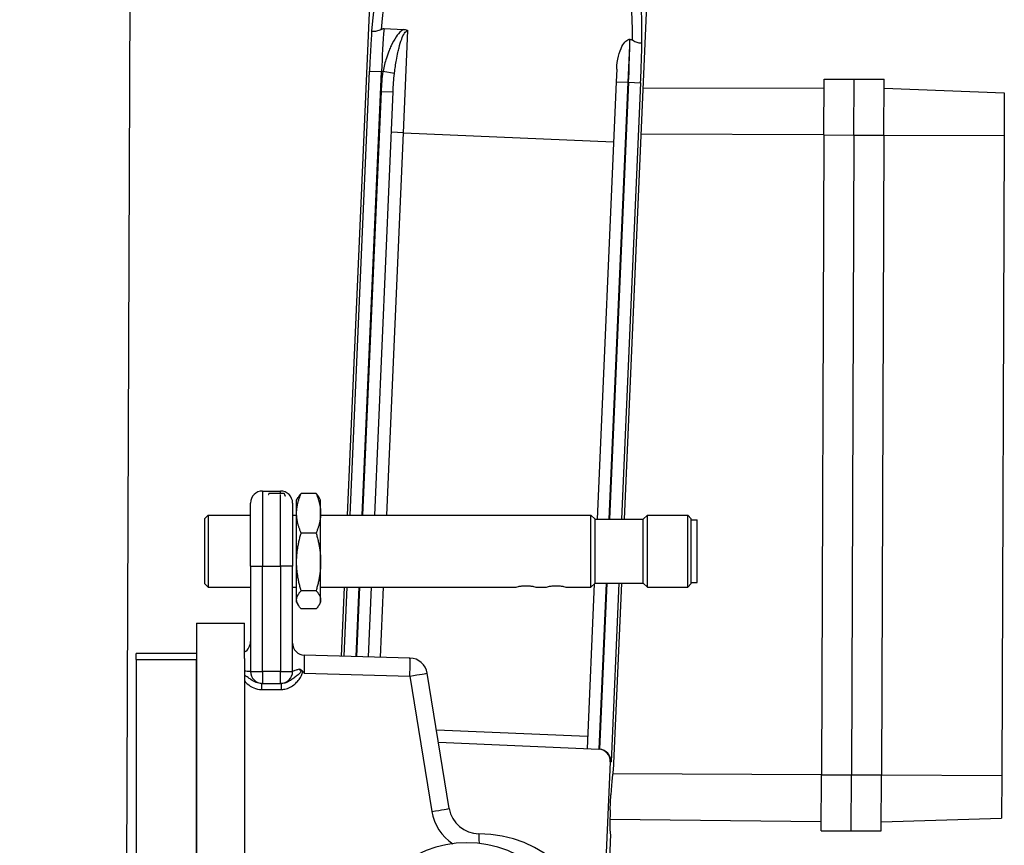
# Model space of a CAD drawing. Units: millimetres. Extents: x 155 to 2090, y 19 to 2724.
# Drawn here: x 464 to 628, y 466 to 603 of the extents above; entities that cross this region are included whole.
import ezdxf

# ---------------------------------------------------------------- set-up
doc = ezdxf.new("R2010")
doc.units = ezdxf.units.MM
doc.header["$LTSCALE"] = 10
doc.layers.add('Dimensions(Hillmar_metric)', color=7, linetype='Continuous', lineweight=13)
doc.layers.add('Visible Edges(Hillmar_metric)', color=7, linetype='Continuous', lineweight=25)
doc.layers.add('Visible Tangent Edges(Hillmar_Metric)', color=7, linetype='Continuous', lineweight=25, true_color=0xc0c0c0)
doc.styles.add('Hillmar_metric_Dimensions', font='arial.ttf')
doc.dimstyles.new('DEFAULT-ISO-Method 1b-Hillmar_metric', dxfattribs={"dimscale": 10, "dimtxt": 2, "dimasz": 2.5, "dimexe": 1, "dimexo": 1, "dimgap": 0.25, "dimtad": 1, "dimtih": 1, "dimtoh": 1, "dimrnd": 1e-08, "dimdsep": 46, "dimtxsty": 'Hillmar_metric_Dimensions', "dimcen": 0.09, "dimdle": 8, "dimclrd": 7, "dimclre": 7, "dimclrt": 7, "dimazin": 2, "dimtfac": 0.75, "dimtmove": 0, "dimatfit": 3, "dimfxl": 1, "dimtolj": 1, "dimlwd": 9, "dimlwe": 9, "dimarcsym": 0})

# ---------------------------------------------------------------- blocks, each defined once
blk = doc.blocks.new('*D31')
at = {"layer": 'Defpoints', "color": 0, "linetype": 'Continuous', "transparency": 16777216}
for p in [(627.33, 810.2), (627.33, 643.17), (250.22, 461.17)]:
    blk.add_point(p, dxfattribs=at)
at = {"layer": 'Dimensions(Hillmar_metric)', "color": 7, "linetype": 'Continuous', "lineweight": 9, "transparency": 16777216}
for p, q in [((250.22, 471.17), (250.22, 820.2)), ((627.33, 653.17), (627.33, 820.2)), ((275.22, 810.2), (602.33, 810.2))]:
    blk.add_line(p, q, dxfattribs=at)
at = {"layer": 'Dimensions(Hillmar_metric)', "color": 7, "linetype": 'Continuous', "transparency": 16777216}
for points in [[(275.22, 814.37), (275.22, 806.03), (250.22, 810.2)], [(602.33, 814.37), (602.33, 806.03), (627.33, 810.2)]]:
    blk.add_solid(points, dxfattribs=at)
at = {"layer": 'Dimensions(Hillmar_metric)', "color": 7, "linetype": 'Continuous', "lineweight": 13, "transparency": 16777216, "insert": (438.77, 822.92), "char_height": 20, "attachment_point": 5, "style": 'Hillmar_metric_Dimensions'}
blk.add_mtext('\\A1;377', dxfattribs=at)

msp = doc.modelspace()

# ---------------------------------------------------------------- linework, layer by layer
at = {"layer": 'Visible Edges(Hillmar_metric)'}
for p, q in [((518.856, 520.82), (523.461, 626.651)), ((569.418, 624.651), (564.869, 520.12)), ((481.628, 336.08), (482.675, 608.031)), ((524.909, 601.724), (528.175, 601.582)), ((563.623, 594.991), (563.531, 592.877)), ((598.083, 584.036), (598.119, 593.336)), ((598.119, 593.336), (603.119, 593.317)), ((603.083, 584.017), (603.119, 593.317)), ((603.083, 584.017), (603.119, 593.317)), ((603.119, 593.317), (608.119, 593.297)), ((608.083, 583.997), (608.119, 593.297)), ((563.531, 592.877), (560.364, 520.12)), ((598.113, 591.836), (567.986, 591.742)), ((608.113, 591.797), (628.11, 591.022)), ((523.36, 520.82), (526.423, 591.197)), ((628.11, 591.022), (628.083, 583.92)), ((598.083, 584.036), (597.674, 477.637)), ((603.083, 584.017), (602.674, 477.617)), ((603.083, 584.017), (602.674, 477.617)), ((608.083, 583.997), (607.674, 477.598)), ((628.083, 583.92), (627.673, 477.521)), ((504.7, 524.82), (507.7, 524.82)), ((508.275, 524.402), (505.793, 524.402)), ((513.609, 524.417), (511.127, 524.417)), ((502.7, 512.32), (502.7, 522.82)), ((509.7, 522.82), (509.7, 512.32)), ((510.368, 523.32), (510.618, 523.752)), ((510.368, 521.127), (510.368, 523.32)), ((514.368, 523.32), (514.118, 523.752)), ((514.368, 521.127), (514.368, 523.32)), ((510.368, 513.038), (510.368, 521.127)), ((514.368, 513.038), (514.368, 521.127)), ((495.034, 520.22), (495.634, 520.82)), ((495.034, 520.22), (495.034, 509.42)), ((495.634, 520.82), (495.634, 508.82)), ((495.634, 520.82), (502.7, 520.82)), ((509.7, 520.82), (510.368, 520.82)), ((514.368, 520.82), (559.334, 520.82)), ((559.334, 508.82), (559.334, 520.82)), ((560.034, 520.12), (559.334, 520.82)), ((560.034, 509.52), (560.034, 520.12)), ((560.034, 520.12), (568.034, 520.12)), ((568.034, 520.12), (568.734, 520.82)), ((568.034, 509.52), (568.034, 520.12)), ((568.734, 508.82), (568.734, 520.82)), ((568.734, 520.82), (575.434, 520.82)), ((575.434, 508.82), (575.434, 520.82)), ((576.034, 520.22), (575.434, 520.82)), ((576.034, 509.42), (576.034, 520.22)), ((576.034, 520.02), (577.034, 520.02)), ((577.034, 509.62), (577.034, 520.02)), ((513.609, 517.837), (511.127, 517.837)), ((510.368, 506.731), (510.368, 513.038)), ((514.368, 506.731), (514.368, 513.038)), ((502.7, 512.32), (502.7, 494.82)), ((509.7, 494.82), (509.7, 512.32)), ((560.034, 509.52), (559.334, 508.82)), ((560.034, 509.52), (568.034, 509.52)), ((564.407, 509.52), (563.048, 478.287)), ((568.034, 509.52), (568.734, 508.82)), ((576.034, 509.62), (577.034, 509.62)), ((495.034, 509.42), (495.634, 508.82)), ((495.634, 508.82), (502.7, 508.82)), ((509.7, 508.82), (510.368, 508.82)), ((513.609, 508.24), (511.127, 508.24)), ((514.368, 508.82), (546.784, 508.82)), ((517.834, 497.345), (518.333, 508.82)), ((522.333, 497.227), (522.838, 508.82)), ((550.284, 508.82), (551.784, 508.82)), ((555.284, 508.82), (559.334, 508.82)), ((559.897, 509.383), (558.705, 481.982)), ((568.734, 508.82), (575.434, 508.82)), ((576.034, 509.42), (575.434, 508.82)), ((510.368, 506.32), (510.368, 506.731)), ((510.368, 506.32), (510.618, 505.887)), ((514.368, 506.32), (514.118, 505.887)), ((514.368, 506.32), (514.368, 506.731)), ((513.609, 505.223), (511.127, 505.223)), ((493.7, 502.82), (501.7, 502.82)), ((493.7, 502.82), (493.7, 392.82)), ((501.7, 496.986), (501.7, 502.82)), ((483.7, 496.82), (483.7, 497.82)), ((493.7, 497.82), (483.7, 497.82)), ((483.7, 496.82), (483.7, 398.82)), ((493.7, 398.82), (493.7, 496.82)), ((529.217, 497.047), (511.648, 497.507)), ((501.7, 493.236), (501.7, 453.87)), ((535.765, 472.016), (532.1, 494.53)), ((504.546, 492.82), (504.7, 492.82)), ((504.7, 492.82), (507.7, 492.82)), ((507.7, 492.82), (507.8, 492.82)), ((533.967, 483.059), (560.624, 481.899)), ((560.676, 481.896), (560.624, 481.899)), ((562.537, 479.814), (559.668, 413.876)), ((597.638, 468.337), (597.674, 477.637)), ((602.638, 468.318), (602.674, 477.617)), ((602.638, 468.318), (602.674, 477.617)), ((607.638, 468.298), (607.674, 477.598)), ((627.673, 477.521), (627.646, 470.42)), ((562.555, 471.782), (562.664, 474.283)), ((597.644, 469.837), (562.504, 470.217)), ((607.643, 469.798), (627.646, 470.42)), ((562.591, 467.782), (560.871, 428.266)), ((597.638, 468.337), (602.638, 468.318)), ((602.638, 468.318), (607.638, 468.298))]:
    msp.add_line(p, q, dxfattribs=at)
for centre, radius, start, end in [((504.7, 522.82), 2, 90, 180), ((507.7, 522.82), 2, 0, 90), ((500.7, 499.794), 2, 300, 0), ((511.7, 499.506), 2, 180, 268.5), ((529.139, 494.048), 3, 9.24796, 88.5), ((504.7, 494.82), 2, 180, 270), ((507.7, 494.82), 2, 270, 0), ((540.7, 472.82), 5, 189.24796, 270), ((540.7, 447.82), 20, 275.86161, 90), ((538.7, 447.82), 18.5, 280.55253, 259.44747)]:
    msp.add_arc(centre, radius, start, end, dxfattribs=at)
for centre, major_axis, ratio, start_param, end_param in [((560.537, 479.901), (2.001, -0.087), 0.9986295, 0, 1.5707963), ((560.589, 479.898), (2.001, -0.087), 0.9986295, 1.5184364, 1.5574031), ((560.694, 479.894), (1.386, -1.512), 0.9489646, 0.8115781, 2.3300146), ((562.874, 474.285), (-0.175, -4.002), 0.0523356, 3.144343, 4.7151393), ((562.765, 471.784), (0.175, 4.002), 0.0523356, 1.5735467, 3.144343)]:
    msp.add_ellipse(centre, major_axis=major_axis, ratio=ratio, start_param=start_param, end_param=end_param, dxfattribs=at)
for points, knots in [([(524.429, 601.588), (524.159, 601.427), (523.889, 601.332), (523.422, 601.234), (523.23, 601.226), (523.021, 601.242), (522.966, 601.251), (522.886, 601.273), (522.862, 601.285), (522.854, 601.296), (522.854, 601.296), (522.854, 601.296)], [0, 0, 0, 0, 0.10593161, 0.10593161, 0.2043735, 0.2043735, 0.25309012, 0.25309012, 0.30167146, 0.30167146, 0.3023718, 0.3023718, 0.3023718, 0.3023718]), ([(524.429, 601.588), (524.494, 601.627), (524.566, 601.662), (524.685, 601.7), (524.73, 601.711), (524.82, 601.724), (524.864, 601.726), (524.909, 601.724)], [0.675870412, 0.675870412, 0.675870412, 0.675870412, 0.706084244, 0.706084244, 0.723025071, 0.723025071, 0.739004358, 0.739004358, 0.739004358, 0.739004358]), ([(528.175, 601.582), (528.19, 601.581), (528.205, 601.581), (528.374, 601.57), (528.509, 601.543), (528.697, 601.479), (528.785, 601.441), (528.866, 601.379), (528.867, 601.379), (528.868, 601.378)], [0, 0, 0, 0, 0.00442164, 0.00442164, 0.050766233, 0.050766233, 0.080814955, 0.080814955, 0.081089462, 0.081089462, 0.081089462, 0.081089462]), ([(563.623, 594.991), (563.689, 596.524), (564.058, 597.857), (564.693, 599.104), (564.906, 599.414), (565.225, 599.712), (565.334, 599.797), (565.532, 599.894), (565.614, 599.922), (565.743, 599.942), (565.784, 599.944), (565.825, 599.943)], [0.41768653, 0.41768653, 0.41768653, 0.41768653, 0.68381234, 0.68381234, 0.79682815, 0.79682815, 0.8419418, 0.8419418, 0.86849771, 0.86849771, 0.88059903, 0.88059903, 0.88059903, 0.88059903]), ([(565.825, 599.943), (565.889, 599.939), (565.95, 599.927), (566.093, 599.88), (566.17, 599.839), (566.252, 599.785), (566.264, 599.776), (566.277, 599.767)], [0.00150593, 0.00150593, 0.00150593, 0.00150593, 0.020703433, 0.020703433, 0.048193847, 0.048193847, 0.053285212, 0.053285212, 0.053285212, 0.053285212]), ([(567.82, 599.339), (567.82, 599.339), (567.82, 599.339), (567.811, 599.329), (567.786, 599.319), (567.705, 599.304), (567.649, 599.299), (567.44, 599.302), (567.249, 599.326), (566.792, 599.465), (566.531, 599.583), (566.277, 599.767)], [-0.00067106, -0.00067106, -0.00067106, -0.00067106, 0, 0, 0.04655035, 0.04655035, 0.09323033, 0.09323033, 0.18755678, 0.18755678, 0.28905983, 0.28905983, 0.28905983, 0.28905983]), ([(546.784, 508.82), (546.784, 508.82), (546.829, 508.833), (547.008, 508.882), (547.142, 508.916), (547.451, 508.981), (547.647, 509.016), (548.078, 509.066), (548.313, 509.081), (548.534, 509.081)], [-0.26535307, -0.26535307, -0.26535307, -0.26535307, -0.19902359, -0.19902359, -0.13269411, -0.13269411, -0.06634705, -0.06634705, 0, 0, 0, 0]), ([(548.534, 509.081), (548.755, 509.081), (548.99, 509.066), (549.421, 509.016), (549.617, 508.981), (549.926, 508.916), (550.061, 508.882), (550.24, 508.833), (550.284, 508.82), (550.284, 508.82)], [-1.06141227, -1.06141227, -1.06141227, -1.06141227, -0.99506522, -0.99506522, -0.92871816, -0.92871816, -0.86238868, -0.86238868, -0.7960592, -0.7960592, -0.7960592, -0.7960592]), ([(551.784, 508.82), (551.784, 508.82), (551.829, 508.833), (552.008, 508.882), (552.142, 508.916), (552.451, 508.981), (552.647, 509.016), (553.078, 509.066), (553.313, 509.081), (553.534, 509.081)], [-0.26535307, -0.26535307, -0.26535307, -0.26535307, -0.19902359, -0.19902359, -0.13269411, -0.13269411, -0.06634705, -0.06634705, 0, 0, 0, 0]), ([(553.534, 509.081), (553.755, 509.081), (553.99, 509.066), (554.421, 509.016), (554.617, 508.981), (554.926, 508.916), (555.061, 508.882), (555.24, 508.833), (555.284, 508.82), (555.284, 508.82)], [-1.06141227, -1.06141227, -1.06141227, -1.06141227, -0.99506522, -0.99506522, -0.92871816, -0.92871816, -0.86238868, -0.86238868, -0.7960592, -0.7960592, -0.7960592, -0.7960592]), ([(501.7, 496.986), (501.7, 496.707), (501.7, 496.386), (501.7, 495.659), (501.7, 495.255), (501.7, 494.846)], [-0.24078674, -0.24078674, -0.24078674, -0.24078674, -0.12769502, -0.12769502, -0.0050604, -0.0050604, -0.0050604, -0.0050604]), ([(501.7, 494.846), (501.7, 494.715), (501.7, 494.583), (501.7, 494.364), (501.7, 494.275), (501.7, 494.189)], [-0.327559546, -0.327559546, -0.327559546, -0.327559546, -0.287865173, -0.287865173, -0.260028093, -0.260028093, -0.260028093, -0.260028093]), ([(511.366, 494.856), (511.342, 494.886), (511.315, 494.913), (511.239, 494.979), (511.186, 495.014), (511.033, 495.102), (510.919, 495.153), (510.794, 495.205), (510.793, 495.205), (510.791, 495.206)], [0, 0, 0, 0, 0.01147671, 0.01147671, 0.03025991, 0.03025991, 0.064970168, 0.064970168, 0.065430062, 0.065430062, 0.065430062, 0.065430062]), ([(511.648, 494.508), (511.646, 494.51), (511.645, 494.512), (511.551, 494.626), (511.459, 494.74), (511.366, 494.856)], [-0.315735155, -0.315735155, -0.315735155, -0.315735155, -0.315196766, -0.315196766, -0.285521571, -0.285521571, -0.285521571, -0.285521571]), ([(501.7, 494.189), (501.7, 494.067), (501.7, 493.94), (501.7, 493.625), (501.7, 493.429), (501.7, 493.236)], [-0.096984818, -0.096984818, -0.096984818, -0.096984818, -0.057854561, -0.057854561, 0, 0, 0, 0])]:
    msp.add_open_spline(points, degree=3, knots=knots, dxfattribs=at)
for points, weights in [([(505.718, 524.221), (505.754, 524.311), (505.793, 524.402)], [1.01312113417, 1.01166402619, 1.01001874936]), ([(505.793, 524.402), (505.764, 524.371), (505.735, 524.34)], [1.01001874936, 1.01127760958, 1.01242630959]), ([(508.275, 524.402), (508.366, 524.189), (508.446, 523.981)], [1.01001874936, 1.01388828553, 1.01671697305]), ([(508.396, 524.271), (508.338, 524.336), (508.275, 524.402)], [1.01488955124, 1.01270494265, 1.01001874936]), ([(510.368, 521.127), (510.368, 522.654), (511.127, 524.417)], [1, 1.04314139574, 1.01001874936]), ([(511.127, 524.417), (510.8, 524.069), (510.618, 523.752)], [1.01001874936, 1.02401012015, 1.02439361642]), ([(513.609, 524.417), (514.368, 522.654), (514.368, 521.127)], [1.01001874936, 1.04314139574, 1]), ([(514.118, 523.752), (513.935, 524.069), (513.609, 524.417)], [1.02439361642, 1.02401012015, 1.01001874936]), ([(511.127, 517.837), (510.368, 519.6), (510.368, 521.127)], [1.01001874936, 1.04314139574, 1]), ([(514.368, 521.127), (514.368, 519.6), (513.609, 517.837)], [1, 1.04314139574, 1.01001874936]), ([(510.368, 513.038), (510.368, 515.265), (511.127, 517.837)], [1, 1.04314139574, 1.01001874936]), ([(513.609, 517.837), (514.368, 515.265), (514.368, 513.038)], [1.01001874936, 1.04314139574, 1]), ([(511.127, 508.24), (510.368, 510.811), (510.368, 513.038)], [1.01001874936, 1.04314139574, 1]), ([(514.368, 513.038), (514.368, 510.811), (513.609, 508.24)], [1, 1.04314139574, 1.01001874936]), ([(510.368, 506.731), (510.368, 507.431), (511.127, 508.24)], [1, 1.04314139574, 1.01001874936]), ([(513.609, 508.24), (514.368, 507.431), (514.368, 506.731)], [1.01001874936, 1.04314139574, 1]), ([(511.127, 505.223), (510.368, 506.031), (510.368, 506.731)], [1.01001874936, 1.04314139574, 1]), ([(514.368, 506.731), (514.368, 506.031), (513.609, 505.223)], [1, 1.04314139574, 1.01001874936])]:
    msp.add_rational_spline(points, weights, degree=2, dxfattribs=at)
msp.add_open_spline([(560.676, 481.896), (560.685, 481.896), (560.694, 481.896), (560.703, 481.895)], degree=3, dxfattribs=at)
at = {"layer": 'Visible Tangent Edges(Hillmar_Metric)'}
for p, q in [((528.129, 584.408), (528.868, 601.378)), ((565.529, 592.79), (565.796, 598.922)), ((519.281, 520.82), (522.494, 594.663)), ((522.494, 594.663), (524.49, 594.576)), ((521.28, 520.82), (524.49, 594.576)), ((524.49, 594.576), (524.741, 594.565)), ((526.642, 594.241), (524.741, 594.565)), ((562.366, 520.12), (565.529, 592.79)), ((565.607, 592.787), (562.444, 520.12)), ((563.531, 592.877), (565.529, 592.79)), ((567.602, 592.7), (564.443, 520.12)), ((565.529, 592.79), (565.607, 592.787)), ((565.607, 592.787), (567.602, 592.7)), ((524.424, 591.284), (521.358, 520.82)), ((524.424, 591.284), (526.423, 591.197)), ((525.362, 520.82), (528.129, 584.408)), ((528.129, 584.408), (526.131, 584.495)), ((528.129, 584.408), (563.096, 582.887)), ((598.083, 584.036), (567.655, 584.153)), ((598.083, 584.036), (603.083, 584.017)), ((603.083, 584.017), (608.083, 583.997)), ((608.083, 583.997), (628.083, 583.92)), ((504.7, 524.82), (504.7, 512.32)), ((507.7, 524.402), (507.7, 524.82)), ((507.7, 512.32), (507.7, 524.221)), ((502.7, 512.32), (504.7, 512.32)), ((504.7, 494.82), (504.7, 512.32)), ((504.7, 512.32), (507.7, 512.32)), ((509.7, 512.32), (507.7, 512.32)), ((507.7, 512.32), (507.7, 494.82)), ((560.703, 481.895), (561.905, 509.52)), ((561.983, 509.52), (560.781, 481.889)), ((563.982, 509.52), (562.689, 479.807)), ((518.259, 497.334), (518.758, 508.82)), ((520.255, 497.281), (520.758, 508.82)), ((520.836, 508.82), (520.333, 497.279)), ((524.333, 497.175), (524.839, 508.82)), ((483.7, 496.82), (493.7, 496.82)), ((502.7, 494.82), (504.7, 494.82)), ((504.7, 494.82), (504.7, 492.82)), ((507.7, 494.82), (504.7, 494.82)), ((507.7, 492.82), (507.7, 494.82)), ((507.7, 494.82), (509.7, 494.82)), ((511.648, 494.508), (529.217, 494.048)), ((529.217, 494.048), (532.883, 471.534)), ((504.52, 491.82), (507.774, 491.82)), ((558.792, 483.98), (533.639, 485.075)), ((562.537, 479.814), (562.689, 479.807)), ((597.674, 477.637), (562.923, 477.771)), ((597.674, 477.637), (602.674, 477.617)), ((602.674, 477.617), (607.674, 477.598)), ((607.674, 477.598), (627.673, 477.521))]:
    msp.add_line(p, q, dxfattribs=at)
msp.add_arc((540.779, 472.82), 8, 189.24796, 236.2518, dxfattribs=at)
for centre, major_axis, ratio, start_param, end_param in [((523.21, 584.623), (-1.152, -26.475), 0.0524078, 3.1415927, 4.0334012), ((524.707, 584.557), (1.087, 24.976), 0.0555522, 0, 0.8228889), ((564.52, 582.825), (-1.087, -24.976), 0.0555522, 2.3187037, 3.1415927), ((566.017, 582.76), (1.152, 26.475), 0.0524078, 5.3913767, 6.2831853), ((525.38, 594.538), (0.652, 14.986), 0.0593955, 1.0732223, 1.5707963), ((564.717, 592.826), (-0.652, -14.986), 0.0593955, 1.5707963, 1.9923385), ((523.384, 594.624), (-0.739, -16.984), 0.0524078, 4.5730958, 4.712389), ((566.712, 592.739), (0.739, 16.984), 0.0524078, 4.712389, 4.8516822), ((511.7, 494.504), (-0.052, 3.002), 0.0174121, 6.2824252, 7.8525362), ((529.139, 494.048), (0.079, 2.999), 0.026168, 4.7130742, 6.2831853), ((529.139, 494.048), (2.961, 0.482), 0.0042082, 4.7382286, 6.2831853), ((504.546, 491.82), (0, 1), 0.0261769, 0, 1.5707963), ((507.8, 491.82), (0, 1), 0.0261769, 0, 1.5707963), ((532.804, 471.534), (2.961, 0.482), 0.0042082, 4.7382286, 6.2831853), ((540.7, 464.82), (0, 3), 0.0261769, 5.1918351, 6.2831853)]:
    msp.add_ellipse(centre, major_axis=major_axis, ratio=ratio, start_param=start_param, end_param=end_param, dxfattribs=at)
for points, knots in [([(522.854, 601.296), (522.819, 600.765), (522.785, 600.223), (522.7, 598.806), (522.651, 597.919), (522.606, 597.021)], [-0.40140778, -0.40140778, -0.40140778, -0.40140778, -0.29947222, -0.29947222, -0.13929322, -0.13929322, -0.13929322, -0.13929322]), ([(528.175, 601.582), (528.038, 601.51), (527.92, 601.428), (527.449, 601.05), (527.166, 600.695), (526.603, 599.871), (526.338, 599.381), (525.98, 598.616), (525.868, 598.356), (525.592, 597.671), (525.439, 597.24), (525.083, 596.107), (524.9, 595.39), (524.753, 594.63), (524.747, 594.598), (524.741, 594.565)], [0.37903425, 0.37903425, 0.37903425, 0.37903425, 0.42784445, 0.42784445, 0.58342425, 0.58342425, 0.777899, 0.777899, 0.87513638, 0.87513638, 1.03071618, 1.03071618, 1.27964386, 1.27964386, 1.29078048, 1.29078048, 1.29078048, 1.29078048]), ([(526.642, 594.241), (526.646, 594.274), (526.65, 594.307), (526.74, 595.078), (526.847, 595.798), (527.05, 596.926), (527.135, 597.353), (527.288, 598.029), (527.349, 598.285), (527.544, 599.036), (527.687, 599.517), (527.986, 600.323), (528.135, 600.671), (528.468, 601.182), (528.668, 601.387), (528.868, 601.378)], [-1.29078048, -1.29078048, -1.29078048, -1.29078048, -1.27964386, -1.27964386, -1.03071618, -1.03071618, -0.87513638, -0.87513638, -0.777899, -0.777899, -0.58342425, -0.58342425, -0.42784445, -0.42784445, -0.30335176, -0.30335176, -0.30335176, -0.30335176]), ([(565.796, 598.922), (565.798, 598.999), (565.8, 599.076), (565.81, 599.42), (565.818, 599.684), (565.825, 599.943)], [-1.00222883, -1.00222883, -1.00222883, -1.00222883, -0.97689817, -0.97689817, -0.88808475, -0.88808475, -0.88808475, -0.88808475]), ([(567.696, 595.059), (567.729, 595.957), (567.757, 596.845), (567.796, 598.264), (567.809, 598.807), (567.82, 599.339)], [0.13929322, 0.13929322, 0.13929322, 0.13929322, 0.29947222, 0.29947222, 0.40140778, 0.40140778, 0.40140778, 0.40140778]), ([(502.7, 494.82), (502.7, 494.821), (502.67, 494.822), (502.514, 494.826), (502.342, 494.829), (501.993, 494.838), (501.852, 494.842), (501.7, 494.846)], [-0.63511698, -0.63511698, -0.63511698, -0.63511698, -0.51511427, -0.51511427, -0.32310993, -0.32310993, -0.21895152, -0.21895152, -0.21895152, -0.21895152]), ([(507.774, 491.82), (507.978, 491.82), (508.184, 491.84), (508.711, 491.941), (509.023, 492.051), (509.589, 492.344), (509.846, 492.522), (510.283, 492.903), (510.474, 493.104), (510.818, 493.537), (510.973, 493.767), (511.208, 494.199), (511.303, 494.401), (511.362, 494.694), (511.369, 494.775), (511.366, 494.856)], [-0.56218126, -0.56218126, -0.56218126, -0.56218126, -0.50078556, -0.50078556, -0.40255243, -0.40255243, -0.31066623, -0.31066623, -0.22837621, -0.22837621, -0.14608619, -0.14608619, -0.08082208, -0.08082208, -0.05652888, -0.05652888, -0.05652888, -0.05652888]), ([(510.791, 495.206), (510.883, 495.121), (510.969, 495.033), (511.057, 494.857), (511.054, 494.768), (510.93, 494.541), (510.766, 494.406), (510.416, 494.118), (510.217, 493.965), (509.841, 493.676), (509.662, 493.542), (509.288, 493.288), (509.089, 493.169), (508.67, 492.974), (508.449, 492.901), (508.082, 492.833), (507.94, 492.82), (507.8, 492.82)], [0, 0, 0, 0, 0.04166707, 0.04166707, 0.08082208, 0.08082208, 0.14608619, 0.14608619, 0.22837621, 0.22837621, 0.31066623, 0.31066623, 0.40255243, 0.40255243, 0.50078556, 0.50078556, 0.56218126, 0.56218126, 0.56218126, 0.56218126]), ([(510.791, 495.206), (510.602, 495.133), (510.426, 495.069), (510.15, 494.978), (510.039, 494.945), (509.85, 494.888), (509.779, 494.866), (509.713, 494.837), (509.7, 494.828), (509.7, 494.82)], [-0.43846736, -0.43846736, -0.43846736, -0.43846736, -0.31071951, -0.31071951, -0.20182747, -0.20182747, -0.07762595, -0.07762595, 0, 0, 0, 0]), ([(504.546, 492.82), (504.247, 492.82), (503.94, 492.881), (503.352, 493.102), (503.064, 493.265), (502.772, 493.458), (502.568, 493.593), (502.357, 493.745), (501.99, 493.998), (501.849, 494.092), (501.7, 494.189)], [0, 0, 0, 0, 0.1301869, 0.1301869, 0.2603738, 0.2603738, 0.2603738, 0.35175592, 0.35175592, 0.4035542, 0.4035542, 0.4035542, 0.4035542]), ([(501.7, 493.236), (501.84, 493.073), (501.989, 492.919), (502.148, 492.777), (502.471, 492.488), (502.844, 492.243), (503.647, 491.911), (504.086, 491.82), (504.52, 491.82)], [-0.32441953, -0.32441953, -0.32441953, -0.32441953, -0.2603738, -0.2603738, -0.2603738, -0.1301869, -0.1301869, 0, 0, 0, 0])]:
    msp.add_open_spline(points, degree=3, knots=knots, dxfattribs=at)
for points in [[(524.741, 594.565), (524.557, 593.483), (524.472, 592.377), (524.424, 591.284)], [(526.423, 591.197), (526.468, 592.244), (526.531, 593.27), (526.642, 594.241)]]:
    msp.add_open_spline(points, degree=3, dxfattribs=at)

# ---------------------------------------------------------------- dimensions: what is measured, and where the dimension line sits
at = {"layer": 'Dimensions(Hillmar_metric)', "color": 7, "linetype": 'Continuous', "lineweight": 13}
dim = msp.add_linear_dim(base=(627.326, 810.202), p1=(250.22, 461.168), p2=(627.326, 643.168), angle=180, dimstyle='DEFAULT-ISO-Method 1b-Hillmar_metric', override={"dimgap": 0.25, "dimtih": 0, "dimtoh": 0, "dimdec": 0, "dimtol": 0, "dimlim": 0, "dimtp": 0, "dimtm": 0, "dimtdec": 2, "dimtofl": 0, "dimatfit": 1}, dxfattribs=at)
dim.commit()
dim.dimension.update_dxf_attribs({"geometry": '*D31', "text_midpoint": (438.773, 810.202), "dimtype": 160})

doc.saveas('drawing.dxf')
